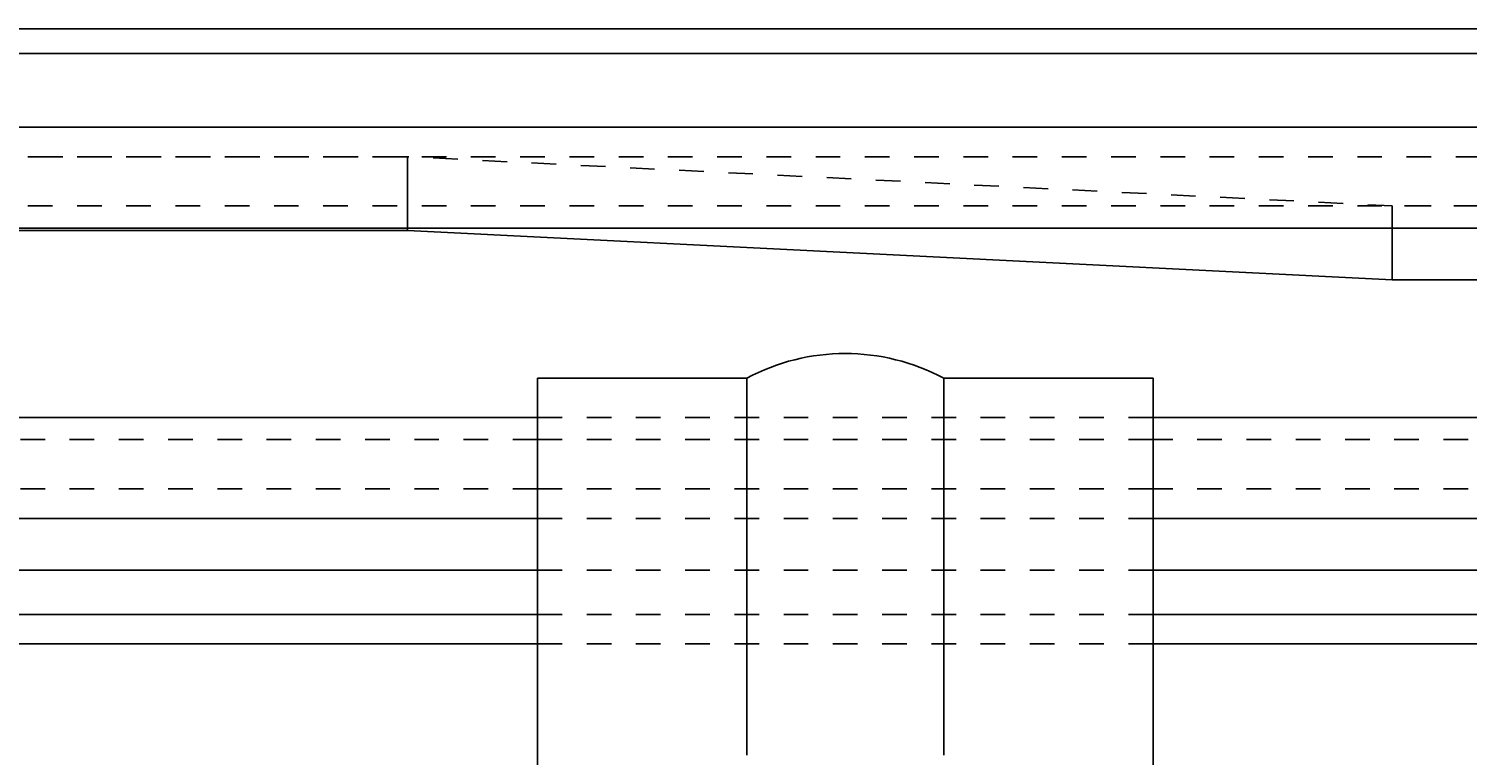
# Model space of a CAD drawing. Extents: x -255 to 948, y -290 to 550.
# Drawn here: x 140 to 198, y -6 to 23 of the extents above; entities that cross this region are included whole.
import ezdxf

# ---------------------------------------------------------------- set-up
doc = ezdxf.new("R2010")
doc.units = 0
doc.linetypes.add('STITCH', pattern=[2, 1, -1])
doc.layers.get('0').update_dxf_attribs({"linetype": 'CONTINUOUS'})
for name, color, linetype in [('寸法線', 7, 'CONTINUOUS'), ('ﾚｲﾔ_1', 7, 'CONTINUOUS'), ('ﾚｲﾔ_2', 7, 'CONTINUOUS')]:
    doc.layers.add(name, color=color, linetype=linetype)
doc.styles.get("Standard").update_dxf_attribs({"font": 'txt', "bigfont": 'extfont'})
doc.dimstyles.get("Standard").update_dxf_attribs({"dimtxt": 0.18, "dimasz": 0.18, "dimexe": 0.18, "dimexo": 0.0625, "dimgap": 0.09, "dimtad": 0, "dimtih": 1, "dimtoh": 1, "dimzin": 0, "dimcen": 0.09, "dimazin": 3, "dimtfac": 1, "dimtofl": 0, "dimtmove": 0, "dimatfit": 3})

# ---------------------------------------------------------------- blocks, each defined once
blk = doc.blocks.new('*D95')
at = {"color": 0}
for p, q in [((-202.64, -3.816), (-202.64, -48.105)), ((260.56, -3.816), (260.56, -48.105)), ((-202.64, -45.105), (45.629, -45.105)), ((-202.64, -45.105), (12.291, -45.105)), ((-202.64, -45.105), (-187.64, -45.105)), ((260.56, -45.105), (12.291, -45.105)), ((260.56, -45.105), (45.629, -45.105)), ((260.56, -45.105), (245.56, -45.105))]:
    blk.add_line(p, q, dxfattribs=at)
for points in [[(-202.64, -45.105), (-193.639, -42.694), (-193.639, -47.517), (-195.889, -45.105)], [(260.56, -45.105), (251.56, -47.517), (251.56, -42.694), (253.81, -45.105)]]:
    blk.add_solid(points, dxfattribs=at)
blk.add_text('463.2', height=8.0962, dxfattribs=at).set_placement((17.054, -40.677))

msp = doc.modelspace()

# ---------------------------------------------------------------- linework, layer by layer
at = {"layer": '寸法線', "color": 5}
for p, q in [((235.56, 23.184), (41.46, 23.184)), ((236.56, 22.184), (41.46, 22.184)), ((239.56, 19.184), (30.804, 19.184)), ((243.66, 15.084), (33.467, 15.084)), ((160.46, 7.384), (-102.54, 7.384)), ((251.36, 7.384), (185.46, 7.384)), ((160.46, 3.284), (-102.54, 3.284)), ((255.46, 3.284), (185.46, 3.284)), ((160.46, 1.184), (-102.54, 1.184)), ((257.56, 1.184), (185.46, 1.184)), ((160.46, -0.616), (-102.54, -0.616)), ((259.36, -0.616), (185.46, -0.616)), ((-102.54, -1.816), (160.46, -1.816)), ((185.46, -1.816), (260.56, -1.816))]:
    msp.add_line(p, q, dxfattribs=at)
at = {"layer": '寸法線', "linetype": 'STITCH'}
for p, q in [((240.76, 17.984), (-182.84, 17.984)), ((242.76, 15.984), (-184.84, 15.984)), ((185.46, 7.384), (160.46, 7.384)), ((160.46, 6.484), (-102.54, 6.484)), ((185.46, 6.484), (160.46, 6.484)), ((252.26, 6.484), (185.46, 6.484)), ((160.46, 4.484), (-102.54, 4.484)), ((185.46, 4.484), (160.46, 4.484)), ((254.26, 4.484), (185.46, 4.484)), ((185.46, 3.284), (160.46, 3.284)), ((185.46, 1.184), (160.46, 1.184)), ((185.46, -0.616), (160.46, -0.616)), ((160.46, -1.816), (185.46, -1.816))]:
    msp.add_line(p, q, dxfattribs=at)
at = {"layer": 'ﾚｲﾔ_1', "linetype": 'STITCH'}
for p, q in [((155.179, 17.984), (50.68, 17.984)), ((195.18, 15.984), (155.179, 17.984)), ((248.68, 15.984), (195.18, 15.984))]:
    msp.add_line(p, q, dxfattribs=at)
at = {"layer": 'ﾚｲﾔ_1'}
for p, q in [((155.179, 14.984), (155.179, 17.984)), ((195.18, 12.984), (195.18, 15.984))]:
    msp.add_line(p, q, dxfattribs=at)
at = {"layer": 'ﾚｲﾔ_1', "color": 5}
for p, q in [((155.179, 14.984), (54.96, 14.984)), ((195.18, 12.984), (155.179, 14.984)), ((199.76, 12.984), (195.18, 12.984)), ((160.46, 8.984), (160.46, -22.14)), ((168.96, 8.984), (160.46, 8.984)), ((168.96, 8.984), (168.96, 6.084)), ((185.46, 8.984), (176.96, 8.984)), ((176.96, 8.984), (176.96, 6.084)), ((185.46, -22.14), (185.46, 8.984)), ((168.96, -6.342), (168.96, 6.084)), ((176.96, -6.342), (176.96, 6.084))]:
    msp.add_line(p, q, dxfattribs=at)
msp.add_arc((172.96, 1.484), 8.5, 61.92751, 118.07249, dxfattribs=at)

# ---------------------------------------------------------------- dimensions: what is measured, and where the dimension line sits
at = {"layer": 'ﾚｲﾔ_2'}
dim = msp.add_linear_dim(base=(-202.64, -45.105), p1=(-202.64, -1.816), p2=(260.56, -1.816), angle=180, dimstyle='Standard', dxfattribs=at)
dim.commit()
dim.dimension.update_dxf_attribs({"geometry": '*D95', "text_midpoint": (28.96, -45.105), "dimtype": 128})

doc.saveas('drawing.dxf')
